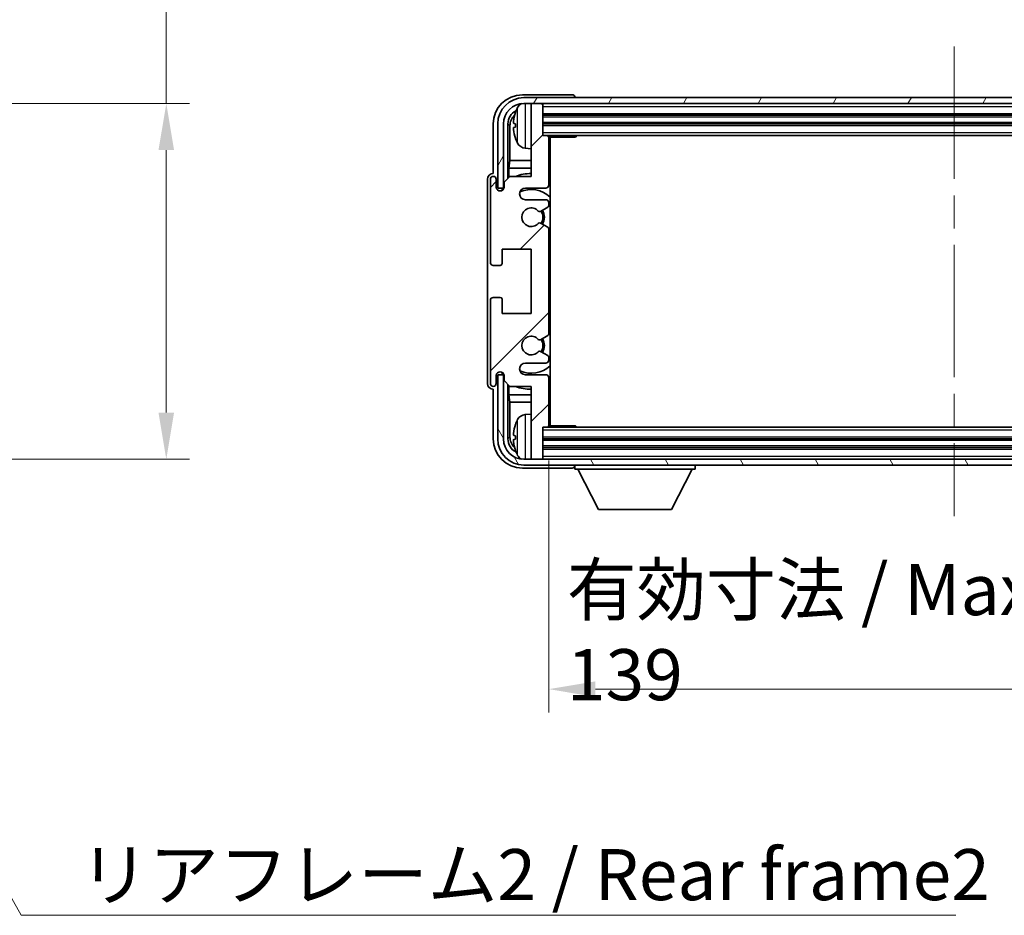
# Model space of a CAD drawing. Units: millimetres. Extents: x 58 to 7557, y 32 to 1156.
# Drawn here: x 2693 to 2862, y 631 to 785 of the extents above; entities that cross this region are included whole.
import ezdxf

# ---------------------------------------------------------------- set-up
doc = ezdxf.new("R2010")
doc.units = ezdxf.units.MM
doc.header["$LTSCALE"] = 4
doc.linetypes.add('CHAIN', pattern=[0.3543, 0.2362, -0.0295, 0.0591, -0.0295])
doc.layers.get('Defpoints').update_dxf_attribs({"lineweight": 25})
for name, color, linetype, lineweight in [('Centerline (ISO)', 131, 'Continuous', 18), ('Dimension (ISO)', 7, 'Continuous', 18), ('Dimension (ISO) @ 1', 7, 'Continuous', 18), ('Hatch (ISO)', 1, 'Continuous', 18), ('Symbol (ISO)', 7, 'Continuous', 18), ('Visible (ISO)', 7, 'Continuous', 35), ('Visible Narrow (ISO)', 7, 'Continuous', 25)]:
    doc.layers.add(name, color=color, linetype=linetype, lineweight=lineweight)
doc.styles.add('Note Text (TK)', font='txt')
doc.dimstyles.new('Default - Method 1b (TK)', dxfattribs={"dimscale": 4, "dimtxt": 2.5, "dimasz": 2.5, "dimexe": 1, "dimexo": 1.5, "dimgap": 1, "dimtad": 1, "dimtoh": 1, "dimrnd": 1e-08, "dimdsep": 46, "dimtxsty": 'Note Text (TK)', "dimcen": 0.09, "dimdle": 5, "dimclrd": 100, "dimclre": 100, "dimclrt": 7, "dimadec": 1, "dimazin": 1, "dimtfac": 1, "dimtmove": 0, "dimatfit": 3, "dimfxl": 1, "dimtolj": 1, "dimlwd": -1, "dimlwe": -1, "dimarcsym": 0})
doc.dimstyles.new('Default - Method 1b (TK)$7', dxfattribs={"dimscale": 4, "dimtxt": 2.5, "dimasz": 2.5, "dimexe": 1, "dimexo": 1.5, "dimgap": 1, "dimtad": 1, "dimtoh": 1, "dimrnd": 1e-08, "dimdsep": 46, "dimtxsty": 'Note Text (TK)', "dimcen": 0.09, "dimdle": 5, "dimclrd": 100, "dimclre": 100, "dimclrt": 7, "dimadec": 1, "dimazin": 1, "dimtfac": 1, "dimtmove": 0, "dimatfit": 3, "dimfxl": 1, "dimtolj": 1, "dimlwd": -1, "dimlwe": -1, "dimarcsym": 0})

# ---------------------------------------------------------------- blocks, each defined once
blk = doc.blocks.new('*D271')
at = {"layer": 'Defpoints', "color": 0}
for p in [(2651.47, 770.62), (2651.47, 709.62), (2717.97, 709.62)]:
    blk.add_point(p, dxfattribs=at)
at = {"layer": 'Dimension (ISO)', "color": 100}
for p, q in [((2717.97, 770.62), (2717.97, 915.75)), ((2657.47, 770.62), (2721.97, 770.62)), ((2717.97, 717.62), (2717.97, 762.62)), ((2657.47, 709.62), (2721.97, 709.62))]:
    blk.add_line(p, q, dxfattribs=at)
for points in [[(2716.63, 762.62), (2719.3, 762.62), (2717.97, 770.62)], [(2716.63, 717.62), (2719.3, 717.62), (2717.97, 709.62)]]:
    blk.add_solid(points, dxfattribs=at)
at = {"layer": 'Dimension (ISO)', "color": 7, "insert": (2708.2, 787.01), "char_height": 8, "attachment_point": 4, "rotation": 90, "style": 'Note Text (TK)'}
blk.add_mtext('\\A1;\\fＭＳ Ｐゴシック|b0|i0;\\H8.7500;有効寸法 / Max dim. 61', dxfattribs=at)
blk = doc.blocks.new('*D268')
at = {"layer": 'Defpoints', "color": 0}
for p in [(2783.51, 715.42), (2922.51, 715.42), (2783.51, 670.22)]:
    blk.add_point(p, dxfattribs=at)
at = {"layer": 'Dimension (ISO)', "color": 100}
for p, q in [((2783.51, 709.42), (2783.51, 666.22)), ((2922.51, 709.42), (2922.51, 666.22)), ((2914.51, 670.22), (2791.51, 670.22))]:
    blk.add_line(p, q, dxfattribs=at)
for points in [[(2791.51, 671.55), (2791.51, 668.88), (2783.51, 670.22)], [(2914.51, 671.55), (2914.51, 668.88), (2922.51, 670.22)]]:
    blk.add_solid(points, dxfattribs=at)
at = {"layer": 'Dimension (ISO)', "color": 7, "insert": (2786.62, 679.99), "char_height": 8, "attachment_point": 4, "style": 'Note Text (TK)'}
blk.add_mtext('\\A1;\\fＭＳ Ｐゴシック|b0|i0;\\H8.7500;有効寸法 / Max dim. 139', dxfattribs=at)

msp = doc.modelspace()

# ---------------------------------------------------------------- hatches: boundary and pattern name
at = {"layer": 'Hatch (ISO)'}
h = msp.add_hatch(dxfattribs=at)
h.set_pattern_fill('ANSI31', color=256, scale=88.9, angle=14.999978, style=0)
h.set_pattern_definition([(60, (1581.25, 4), (-9.623705, 5.55625), [])])
edge = h.paths.add_edge_path()
edge.add_line((2774.7612, 767.1182), (2774.7612, 756.1182))
edge.add_line((2774.7612, 756.1182), (2775.7612, 756.1182))
edge.add_line((2775.7612, 756.1182), (2775.7612, 767.1182))
edge.add_ellipse((2779.2612, 767.1182), major_axis=(-3.5, 0), ratio=1, start_angle=270, end_angle=360, ccw=False)
edge.add_line((2779.2612, 770.6182), (2780.5112, 770.6182))
edge.add_line((2780.5112, 770.6182), (2782.2112, 770.6182))
edge.add_line((2782.2112, 770.6182), (2923.8112, 770.6182))
edge.add_line((2923.8112, 770.6182), (2925.5112, 770.6182))
edge.add_line((2925.5112, 770.6182), (2926.7612, 770.6182))
edge.add_ellipse((2926.7612, 767.1182), major_axis=(0, 3.5), ratio=1, start_angle=270, end_angle=360, ccw=False)
edge.add_line((2930.2612, 767.1182), (2930.2612, 756.1182))
edge.add_line((2930.2612, 756.1182), (2931.2612, 756.1182))
edge.add_line((2931.2612, 756.1182), (2931.2612, 767.1182))
edge.add_ellipse((2926.7612, 767.1182), major_axis=(4.5, 0), ratio=1, start_angle=0, end_angle=90)
edge.add_line((2926.7612, 771.6182), (2779.2612, 771.6182))
edge.add_ellipse((2779.2612, 767.1182), major_axis=(0, 4.5), ratio=1, start_angle=0, end_angle=90)
h = msp.add_hatch(dxfattribs=at)
h.set_pattern_fill('ANSI31', color=256, scale=88.9, style=0)
h.set_pattern_definition([(45, (1581.25, 4), (-7.85772, 7.85772), [])])
edge = h.paths.add_edge_path()
edge.add_line((2783.5112, 715.4182), (2783.5112, 723.6182))
edge.add_ellipse((2783.0112, 723.6182), major_axis=(0.5, 0), ratio=1, start_angle=0, end_angle=90)
edge.add_line((2783.0112, 724.1182), (2779.5112, 724.1182))
edge.add_ellipse((2779.5112, 725.1182), major_axis=(0, -1), ratio=1, start_angle=180, end_angle=360, ccw=False)
edge.add_line((2779.5112, 726.1182), (2783.0112, 726.1182))
edge.add_ellipse((2783.0112, 726.6182), major_axis=(0, -0.5), ratio=1, start_angle=0, end_angle=90)
edge.add_line((2783.5112, 726.6182), (2783.5112, 727.1284))
edge.add_ellipse((2783.2112, 727.1284), major_axis=(0.3, 0), ratio=1, start_angle=0, end_angle=60)
edge.add_line((2783.3612, 727.3882), (2782.088, 728.1233))
edge.add_ellipse((2781.938, 727.8635), major_axis=(0.15, 0.2598), ratio=1, start_angle=0, end_angle=78.671012)
edge.add_ellipse((2780.5112, 729.1182), major_axis=(1.2015, -1.0566), ratio=1, start_angle=82.662386, end_angle=360, ccw=False)
edge.add_ellipse((2781.9379, 730.3731), major_axis=(-0.2253, -0.1981), ratio=1, start_angle=0, end_angle=77.981127)
edge.add_line((2782.0848, 730.1115), (2783.3581, 730.8265))
edge.add_ellipse((2783.2112, 731.088), major_axis=(0.1469, -0.2616), ratio=1, start_angle=0, end_angle=60.685474)
edge.add_line((2783.5112, 731.088), (2783.5112, 749.1484))
edge.add_ellipse((2783.2112, 749.1484), major_axis=(0.3, 0), ratio=1, start_angle=0, end_angle=60.685474)
edge.add_line((2783.3581, 749.41), (2782.0848, 750.125))
edge.add_ellipse((2781.9379, 749.8634), major_axis=(0.1469, 0.2616), ratio=1, start_angle=0, end_angle=77.981127)
edge.add_ellipse((2780.5112, 751.1182), major_axis=(1.2014, -1.0567), ratio=1, start_angle=82.662386, end_angle=360, ccw=False)
edge.add_ellipse((2781.938, 752.3729), major_axis=(-0.2253, -0.1981), ratio=1, start_angle=0, end_angle=78.671012)
edge.add_line((2782.088, 752.1131), (2783.3612, 752.8482))
edge.add_ellipse((2783.2112, 753.108), major_axis=(0.15, -0.2598), ratio=1, start_angle=0, end_angle=60)
edge.add_line((2783.5112, 753.108), (2783.5112, 753.6182))
edge.add_ellipse((2783.0112, 753.6182), major_axis=(0.5, 0), ratio=1, start_angle=0, end_angle=90)
edge.add_line((2783.0112, 754.1182), (2779.5112, 754.1182))
edge.add_ellipse((2779.5112, 755.1182), major_axis=(0, -1), ratio=1, start_angle=180, end_angle=360, ccw=False)
edge.add_line((2779.5112, 756.1182), (2783.0112, 756.1182))
edge.add_ellipse((2783.0112, 756.6182), major_axis=(0, -0.5), ratio=1, start_angle=0, end_angle=90)
edge.add_line((2783.5112, 756.6182), (2783.5112, 764.8182))
edge.add_ellipse((2783.2112, 764.8182), major_axis=(0.3, 0), ratio=1, start_angle=0, end_angle=90)
edge.add_line((2783.2112, 765.1182), (2782.5112, 765.1182))
edge.add_line((2782.5112, 765.1182), (2782.5112, 770.3182))
edge.add_ellipse((2782.2112, 770.3182), major_axis=(0.3, 0), ratio=1, start_angle=0, end_angle=90)
edge.add_line((2782.2112, 770.6182), (2780.5112, 770.6182))
edge.add_line((2780.5112, 770.6182), (2780.5112, 770.3182))
edge.add_line((2780.5112, 770.3182), (2780.5112, 758.1182))
edge.add_line((2780.5112, 758.1182), (2776.8612, 758.1182))
edge.add_line((2776.8612, 758.1182), (2775.8612, 757.1182))
edge.add_line((2775.8612, 757.1182), (2775.8612, 756.2182))
edge.add_ellipse((2775.1862, 756.2979), major_axis=(0.675, -0.0797), ratio=1, start_angle=193.465843, end_angle=360, ccw=False)
edge.add_line((2774.5112, 756.2182), (2774.5112, 757.6182))
edge.add_ellipse((2774.0112, 757.6182), major_axis=(0.5, 0), ratio=1, start_angle=0, end_angle=180)
edge.add_line((2773.5112, 757.6182), (2773.5112, 743.3682))
edge.add_ellipse((2774.0112, 743.3682), major_axis=(-0.5, 0), ratio=1, start_angle=0, end_angle=90)
edge.add_line((2774.0112, 742.8682), (2775.2112, 742.8682))
edge.add_ellipse((2775.2112, 743.1682), major_axis=(0, -0.3), ratio=1, start_angle=0, end_angle=90)
edge.add_line((2775.5112, 743.1682), (2775.5112, 745.6182))
edge.add_line((2775.5112, 745.6182), (2780.5112, 745.6182))
edge.add_line((2780.5112, 745.6182), (2780.5112, 734.6182))
edge.add_line((2780.5112, 734.6182), (2775.5112, 734.6182))
edge.add_line((2775.5112, 734.6182), (2775.5112, 737.0682))
edge.add_ellipse((2775.2112, 737.0682), major_axis=(0.3, 0), ratio=1, start_angle=0, end_angle=90)
edge.add_line((2775.2112, 737.3682), (2774.0112, 737.3682))
edge.add_ellipse((2774.0112, 736.8682), major_axis=(0, 0.5), ratio=1, start_angle=0, end_angle=90)
edge.add_line((2773.5112, 736.8682), (2773.5112, 722.6182))
edge.add_ellipse((2774.0112, 722.6182), major_axis=(-0.5, 0), ratio=1, start_angle=0, end_angle=180)
edge.add_line((2774.5112, 722.6182), (2774.5112, 724.0182))
edge.add_ellipse((2775.1862, 723.9385), major_axis=(-0.675, 0.0797), ratio=1, start_angle=193.465843, end_angle=360, ccw=False)
edge.add_line((2775.8612, 724.0182), (2775.8612, 723.1182))
edge.add_line((2775.8612, 723.1182), (2776.8612, 722.1182))
edge.add_line((2776.8612, 722.1182), (2780.5112, 722.1182))
edge.add_line((2780.5112, 722.1182), (2780.5112, 709.9182))
edge.add_line((2780.5112, 709.9182), (2780.5112, 709.6182))
edge.add_line((2780.5112, 709.6182), (2782.2112, 709.6182))
edge.add_ellipse((2782.2112, 709.9182), major_axis=(0, -0.3), ratio=1, start_angle=0, end_angle=90)
edge.add_line((2782.5112, 709.9182), (2782.5112, 715.1182))
edge.add_line((2782.5112, 715.1182), (2783.2112, 715.1182))
edge.add_ellipse((2783.2112, 715.4182), major_axis=(0, -0.3), ratio=1, start_angle=0, end_angle=90)
h = msp.add_hatch(dxfattribs=at)
h.set_pattern_fill('ANSI31', color=256, scale=88.9, angle=75.000175, style=0)
h.set_pattern_definition([(120.0002, (1581.25, 4), (-9.62369, -5.55628), [])])
edge = h.paths.add_edge_path()
edge.add_ellipse((2779.2612, 713.1182), major_axis=(0, -3.5), ratio=1, start_angle=270, end_angle=360)
edge.add_line((2779.2612, 709.6182), (2780.5112, 709.6182))
edge.add_line((2780.5112, 709.6182), (2782.2112, 709.6182))
edge.add_line((2782.2112, 709.6182), (2923.8112, 709.6182))
edge.add_line((2923.8112, 709.6182), (2925.5112, 709.6182))
edge.add_line((2925.5112, 709.6182), (2926.7612, 709.6182))
edge.add_ellipse((2926.7612, 713.1182), major_axis=(3.5, 0), ratio=1, start_angle=270, end_angle=360)
edge.add_line((2930.2612, 713.1182), (2930.2612, 724.1182))
edge.add_line((2930.2612, 724.1182), (2931.2612, 724.1182))
edge.add_line((2931.2612, 724.1182), (2931.2612, 713.1182))
edge.add_ellipse((2926.7612, 713.1182), major_axis=(0, -4.5), ratio=1, start_angle=0, end_angle=90, ccw=False)
edge.add_line((2926.7612, 708.6182), (2779.2612, 708.6182))
edge.add_ellipse((2779.2612, 713.1182), major_axis=(-4.5, 0), ratio=1, start_angle=0, end_angle=90, ccw=False)
edge.add_line((2774.7612, 713.1182), (2774.7612, 724.1182))
edge.add_line((2774.7612, 724.1182), (2775.7612, 724.1182))
edge.add_line((2775.7612, 724.1182), (2775.7612, 713.1182))

# ---------------------------------------------------------------- linework, layer by layer
at = {"layer": 'Centerline (ISO)', "linetype": 'CHAIN', "ltscale": 23.990969}
msp.add_line((2853.0112, 780.3682), (2853.0112, 699.8682), dxfattribs=at)
at = {"layer": 'Visible (ISO)'}
for p, q in [((2787.5115, 772.1182), (2779.0082, 772.1182)), ((2926.7612, 771.6182), (2779.2612, 771.6182)), ((2788.0112, 771.6182), (2788.0112, 771.6185)), ((2779.2612, 770.6182), (2926.7612, 770.6182)), ((2782.2112, 770.6182), (2780.5112, 770.6182)), ((2780.5112, 770.6182), (2780.5112, 770.3182)), ((2780.5112, 770.3182), (2780.5112, 758.1182)), ((2782.5112, 770.3182), (2782.5112, 770.6182)), ((2782.5112, 765.1182), (2782.5112, 770.3182)), ((2782.5112, 768.6182), (2923.5112, 768.6182)), ((2774.0112, 767.1213), (2774.0112, 758.6182)), ((2774.7612, 767.1182), (2774.7612, 756.1182)), ((2775.7612, 756.1182), (2775.7612, 767.1182)), ((2776.5127, 757.7697), (2776.5127, 767.1182)), ((2776.8619, 766.769), (2776.8619, 760.8395)), ((2777.7972, 767.1505), (2777.7972, 766.5859)), ((2782.5112, 767.1182), (2923.5112, 767.1182)), ((2783.2112, 765.1182), (2782.5112, 765.1182)), ((2783.2112, 765.1182), (2922.8112, 765.1182)), ((2783.507, 764.8682), (2788.0817, 764.8682)), ((2783.5112, 756.6182), (2783.5112, 764.8182)), ((2783.7612, 715.3682), (2783.7612, 764.8682)), ((2788.0817, 764.8682), (2788.0817, 765.1182)), ((2788.3318, 765.1182), (2788.0817, 764.8682)), ((2779.4523, 762.9609), (2780.5112, 762.8682)), ((2783.5112, 764.2054), (2783.7612, 764.2054)), ((2783.6757, 763.9522), (2783.5112, 764.1167)), ((2783.6757, 763.135), (2783.5112, 762.9705)), ((2783.7612, 762.8818), (2783.5112, 762.8818)), ((2776.6873, 759.5585), (2776.8619, 760.8395)), ((2780.5112, 759.5585), (2776.6873, 759.5585)), ((2776.6873, 759.5585), (2776.6873, 757.9444)), ((2780.5112, 760.8395), (2776.8619, 760.8395)), ((2783.7612, 760.8395), (2783.5112, 760.8395)), ((2783.7612, 759.5585), (2783.5112, 759.5585)), ((2774.0112, 758.6182), (2774.0106, 758.6182)), ((2776.8612, 758.1182), (2775.8612, 757.1182)), ((2780.5112, 758.1182), (2776.8612, 758.1182)), ((2773.0112, 757.6188), (2773.0112, 722.6176)), ((2773.5112, 757.6182), (2773.5112, 743.3682)), ((2774.5112, 756.2182), (2774.5112, 757.6182)), ((2774.7612, 756.1182), (2775.7612, 756.1182)), ((2775.5127, 756.1167), (2775.5826, 756.0469)), ((2775.5127, 755.7018), (2775.5127, 756.1167)), ((2775.5127, 756.1167), (2775.8413, 756.1167)), ((2775.5826, 756.0469), (2775.5826, 755.7458)), ((2775.8178, 756.0469), (2775.5826, 756.0469)), ((2775.8612, 757.1182), (2775.8612, 756.2182)), ((2779.5112, 756.1182), (2783.0112, 756.1182)), ((2783.0112, 754.1182), (2779.5112, 754.1182)), ((2782.088, 752.1131), (2783.3612, 752.8482)), ((2783.5112, 753.108), (2783.5112, 753.6182)), ((2783.3581, 749.41), (2782.0848, 750.125)), ((2783.5112, 731.088), (2783.5112, 749.1484)), ((2775.5112, 743.1682), (2775.5112, 745.6182)), ((2775.5112, 745.6182), (2780.5112, 745.6182)), ((2780.5112, 745.6182), (2780.5112, 734.6182)), ((2774.0112, 742.8682), (2775.2112, 742.8682)), ((2773.5112, 736.8682), (2773.5112, 722.6182)), ((2775.2112, 737.3682), (2774.0112, 737.3682)), ((2775.5112, 734.6182), (2775.5112, 737.0682)), ((2780.5112, 734.6182), (2775.5112, 734.6182)), ((2782.0848, 730.1115), (2783.3581, 730.8265)), ((2783.3612, 727.3882), (2782.088, 728.1233)), ((2779.5112, 726.1182), (2783.0112, 726.1182)), ((2783.5112, 726.6182), (2783.5112, 727.1284)), ((2774.5112, 722.6182), (2774.5112, 724.0182)), ((2775.7612, 724.1182), (2774.7612, 724.1182)), ((2774.7612, 724.1182), (2774.7612, 713.1182)), ((2775.5127, 724.1197), (2775.5127, 724.5347)), ((2775.5127, 724.1197), (2775.5826, 724.1896)), ((2775.8413, 724.1197), (2775.5127, 724.1197)), ((2775.5826, 724.4907), (2775.5826, 724.1896)), ((2775.5826, 724.1896), (2775.8178, 724.1896)), ((2775.7612, 713.1182), (2775.7612, 724.1182)), ((2775.8612, 724.0182), (2775.8612, 723.1182)), ((2783.0112, 724.1182), (2779.5112, 724.1182)), ((2775.8612, 723.1182), (2776.8612, 722.1182)), ((2776.5127, 713.1182), (2776.5127, 722.4667)), ((2776.6873, 722.2921), (2776.6873, 720.678)), ((2783.5112, 715.4182), (2783.5112, 723.6182)), ((2774.0106, 721.6182), (2774.0112, 721.6182)), ((2774.0112, 721.6182), (2774.0112, 713.1152)), ((2776.6873, 720.678), (2780.5112, 720.678)), ((2776.6873, 720.678), (2776.8619, 719.397)), ((2776.8612, 722.1182), (2780.5112, 722.1182)), ((2780.5112, 722.1182), (2780.5112, 709.9182)), ((2783.5112, 720.678), (2783.7612, 720.678)), ((2776.8619, 719.397), (2780.5112, 719.397)), ((2776.8619, 719.397), (2776.8619, 713.4674)), ((2783.5112, 719.397), (2783.7612, 719.397)), ((2779.4523, 717.2756), (2780.5112, 717.3682)), ((2783.5112, 717.3547), (2783.7612, 717.3547)), ((2783.6757, 717.1014), (2783.5112, 717.2659)), ((2783.6757, 716.2843), (2783.5112, 716.1197)), ((2783.7612, 716.031), (2783.5112, 716.031)), ((2782.5112, 709.9182), (2782.5112, 715.1182)), ((2782.5112, 715.1182), (2783.2112, 715.1182)), ((2922.8112, 715.1182), (2783.2112, 715.1182)), ((2783.507, 715.3682), (2788.0817, 715.3682)), ((2788.0817, 715.1182), (2788.0817, 715.3682)), ((2788.3318, 715.1182), (2788.0817, 715.3682)), ((2777.7972, 713.6505), (2777.7972, 713.0859)), ((2923.5112, 713.1182), (2782.5112, 713.1182)), ((2923.5112, 711.6182), (2782.5112, 711.6182)), ((2926.7612, 709.6182), (2779.2612, 709.6182)), ((2780.5112, 709.9182), (2780.5112, 709.6182)), ((2780.5112, 709.6182), (2782.2112, 709.6182)), ((2782.5112, 709.6182), (2782.5112, 709.9182)), ((2779.0082, 708.1182), (2787.5115, 708.1182)), ((2779.2612, 708.6182), (2926.7612, 708.6182)), ((2788.0112, 708.6182), (2788.0112, 707.9182)), ((2788.0112, 707.9182), (2808.6112, 707.9182)), ((2792.0612, 701.0182), (2788.5112, 707.9182)), ((2804.5612, 701.0182), (2808.1112, 707.9182)), ((2808.6112, 708.6182), (2808.6112, 707.9182)), ((2792.0612, 701.0182), (2804.5612, 701.0182))]:
    msp.add_line(p, q, dxfattribs=at)
for centre, radius, start, end in [((2779.2612, 767.1182), 4.5, 90, 180), ((2779.2612, 767.1182), 3.5, 90, 180), ((2783.9112, 766.8682), 6.5, 151.827266, 159.960393), ((2779.5917, 769.1817), 1.6, 118.150675, 151.827266), ((2782.2112, 770.3182), 0.3, 0, 90), ((2777.9218, 769.0529), 0.1246, 159.960393, 178.185174), ((2777.9218, 764.6836), 0.1246, 181.814826, 200.039607), ((2783.9112, 766.8682), 6.5, 200.039607, 208.172734), ((2783.2112, 764.8182), 0.3, 0, 90), ((2779.5917, 764.5548), 1.6, 208.172734, 265), ((2774.0112, 757.6182), 0.5, 0, 180), ((2780.5112, 751.1182), 7.5, 90, 111.03947), ((2780.5112, 751.1182), 7.5, 64.320709, 66.421822), ((2775.1862, 756.2979), 0.6797, 186.732922, 353.267079), ((2779.5112, 755.1182), 1, 90, 270), ((2783.0112, 756.6182), 0.5, 270, 0), ((2780.5112, 751.1182), 4.75, 46.826445, 114.136249), ((2780.5112, 751.1182), 1.6, 41.328988, 318.666601), ((2783.0112, 753.6182), 0.5, 0, 90), ((2783.2112, 753.108), 0.3, 300, 0), ((2781.938, 752.3729), 0.3, 221.328988, 300), ((2780.5112, 751.1182), 2, 327.94442, 32.098648), ((2780.5112, 751.1182), 2.25, 328.249176, 31.865377), ((2781.9379, 749.8634), 0.3, 60.685474, 138.666601), ((2783.2112, 749.1484), 0.3, 0, 60.685474), ((2774.0112, 743.3682), 0.5, 180, 270), ((2775.2112, 743.1682), 0.3, 270, 0), ((2774.0112, 736.8682), 0.5, 90, 180), ((2775.2112, 737.0682), 0.3, 0, 90), ((2780.5112, 729.1182), 1.6, 41.333399, 318.671013), ((2783.2112, 731.088), 0.3, 299.314526, 0), ((2781.9379, 730.3731), 0.3, 221.333399, 299.314526), ((2780.5112, 729.1182), 2, 327.901352, 32.055581), ((2780.5112, 729.1182), 2.25, 328.134623, 31.750824), ((2781.938, 727.8635), 0.3, 60, 138.671012), ((2783.2112, 727.1284), 0.3, 0, 60), ((2779.5112, 725.1182), 1, 90, 270), ((2780.5112, 729.1182), 4.75, 245.863751, 313.173556), ((2783.0112, 726.6182), 0.5, 270, 0), ((2775.1862, 723.9385), 0.6797, 6.732921, 173.267079), ((2783.0112, 723.6182), 0.5, 0, 90), ((2774.0112, 722.6182), 0.5, 180, 0), ((2780.5112, 729.1182), 7.5, 293.578179, 295.679291), ((2780.5112, 729.1182), 7.5, 248.96053, 270.000001), ((2779.5917, 715.6817), 1.6, 95, 151.827266), ((2777.9218, 715.5529), 0.1246, 159.960393, 178.185174), ((2783.9112, 713.3682), 6.5, 151.827266, 159.960393), ((2783.2112, 715.4182), 0.3, 270, 0), ((2779.2612, 713.1182), 4.5, 180, 270), ((2779.2612, 713.1182), 3.5, 180, 270), ((2777.9218, 711.1836), 0.1246, 181.814826, 200.039607), ((2783.9112, 713.3682), 6.5, 200.039607, 208.172734), ((2779.5917, 711.0548), 1.6, 208.172734, 241.849363), ((2782.2112, 709.9182), 0.3, 270, 0)]:
    msp.add_arc(centre, radius, start, end, dxfattribs=at)
for centre, major_axis, ratio, start_param, end_param in [((2779.0143, 767.1152), (-3.5398, 3.5398), 0.99878277, 5.49839613, 7.06797448), ((2787.5109, 771.6179), (0.354, 0.354), 0.99878277, 5.49839613, 7.06797448), ((2779.0143, 767.1152), (-1.7699, 1.7699), 0.99878277, 5.955351, 7.06797448), ((2779.3635, 766.766), (-1.7699, 1.7699), 0.99878277, 6.25050164, 7.06797448), ((2783.899, 766.8611), (-3.2829, 5.6083), 0.99488747, 0.69485901, 0.93384331), ((2783.899, 766.7286), (-6.4737, 0.5671), 0.05101764, 0.10959827, 0.34858257), ((2783.899, 767.0079), (-6.4737, -0.5671), 0.05101764, 5.93460274, 6.17358703), ((2783.899, 766.8754), (3.2829, 5.6083), 0.99488747, 2.20774935, 2.44673364), ((2784.1756, 763.9523), (-0.5, 0), 0.01745506, 0.01745329, 0.59373533), ((2784.1756, 763.1349), (0.5, 0), 0.01745506, 2.54785733, 3.12413936), ((2774.0118, 757.6176), (-0.708, 0.708), 0.99878277, 5.49839613, 7.06797448), ((2774.0118, 722.6188), (-0.708, -0.708), 0.99878277, 5.49839613, 7.06797448), ((2783.899, 713.3611), (-3.2829, 5.6083), 0.99488747, 0.69485901, 0.93384331), ((2784.1756, 717.1016), (-0.5, 0), 0.01745506, 0.01745329, 0.59373532), ((2784.1756, 716.2841), (0.5, 0), 0.01745506, 2.54785733, 3.12413936), ((2779.0143, 713.1213), (-3.5398, -3.5398), 0.99878277, 5.49839613, 7.06797448), ((2779.0143, 713.1213), (-1.7699, -1.7699), 0.99878277, 5.49839613, 6.61101965), ((2779.3635, 713.4705), (-1.7699, -1.7699), 0.99878277, 5.49839613, 6.31586902), ((2783.899, 713.2286), (-6.4737, 0.5671), 0.05101764, 0.10959827, 0.34858257), ((2783.899, 713.5079), (-6.4737, -0.5671), 0.05101764, 5.93460274, 6.17358703), ((2783.899, 713.3754), (3.2829, 5.6083), 0.99488747, 2.20774935, 2.44673364), ((2787.5109, 708.6185), (0.354, -0.354), 0.99878277, 5.49839613, 7.06797448)]:
    msp.add_ellipse(centre, major_axis=major_axis, ratio=ratio, start_param=start_param, end_param=end_param, dxfattribs=at)
for points, knots in [([(2777.461, 767.2562), (2777.4566, 767.2587), (2777.4529, 767.2695), (2777.4483, 767.3078), (2777.4473, 767.3352), (2777.448, 767.3971), (2777.4497, 767.4356), (2777.4548, 767.5077), (2777.4577, 767.5397), (2777.461, 767.5709)], [0, 0, 0, 0, 0.0124997785, 0.0124997785, 0.0249995571, 0.0249995571, 0.0375236714, 0.0375236714, 0.0466766062, 0.0466766062, 0.0466766062, 0.0466766062]), ([(2777.461, 766.1655), (2777.4566, 766.2069), (2777.4529, 766.2507), (2777.4483, 766.3304), (2777.4473, 766.3663), (2777.448, 766.4222), (2777.4497, 766.4459), (2777.4548, 766.4719), (2777.4577, 766.4784), (2777.461, 766.4803)], [0, 0, 0, 0, 0.0125039067, 0.0125039067, 0.0250078135, 0.0250078135, 0.0375277995, 0.0375277995, 0.0466766392, 0.0466766392, 0.0466766392, 0.0466766392]), ([(2777.461, 713.7562), (2777.4566, 713.7587), (2777.4529, 713.7695), (2777.4483, 713.8078), (2777.4473, 713.8352), (2777.448, 713.8971), (2777.4497, 713.9356), (2777.4548, 714.0077), (2777.4577, 714.0397), (2777.461, 714.0709)], [0, 0, 0, 0, 0.0124997785, 0.0124997785, 0.0249995571, 0.0249995571, 0.0375236714, 0.0375236714, 0.0466766062, 0.0466766062, 0.0466766062, 0.0466766062]), ([(2777.461, 712.6655), (2777.4566, 712.7069), (2777.4529, 712.7507), (2777.4483, 712.8304), (2777.4473, 712.8663), (2777.448, 712.9222), (2777.4497, 712.9459), (2777.4548, 712.9719), (2777.4577, 712.9784), (2777.461, 712.9803)], [0, 0, 0, 0, 0.0125039067, 0.0125039067, 0.0250078135, 0.0250078135, 0.0375277995, 0.0375277995, 0.0466766392, 0.0466766392, 0.0466766392, 0.0466766392])]:
    msp.add_open_spline(points, degree=3, knots=knots, dxfattribs=at)
at = {"layer": 'Visible Narrow (ISO)'}
for p, q in [((2778.1813, 763.7994), (2778.1813, 769.9371)), ((2779.4523, 770.6182), (2779.4523, 762.9609)), ((2782.5112, 770.1182), (2923.5112, 770.1182)), ((2777.8048, 769.0956), (2777.8048, 769.0778)), ((2782.5112, 768.9182), (2923.5112, 768.9182)), ((2782.5112, 768.3182), (2923.5112, 768.3182)), ((2776.8619, 766.769), (2776.5127, 767.1182)), ((2777.8048, 767.1488), (2777.8048, 766.5876)), ((2782.5112, 767.4182), (2923.5112, 767.4182)), ((2782.5112, 766.8182), (2923.5112, 766.8182)), ((2777.8048, 764.6586), (2777.8048, 764.6409)), ((2782.5112, 765.6182), (2923.5112, 765.6182)), ((2783.6757, 763.9522), (2783.6757, 763.135)), ((2779.4523, 717.2756), (2779.4523, 709.6182)), ((2777.8048, 715.5956), (2777.8048, 715.5778)), ((2778.1813, 710.2994), (2778.1813, 716.4371)), ((2783.6757, 717.1014), (2783.6757, 716.2843)), ((2923.5112, 714.6182), (2782.5112, 714.6182)), ((2776.5127, 713.1182), (2776.8619, 713.4674)), ((2777.8048, 713.6488), (2777.8048, 713.0876)), ((2923.5112, 713.4182), (2782.5112, 713.4182)), ((2923.5112, 712.8182), (2782.5112, 712.8182)), ((2777.8048, 711.1586), (2777.8048, 711.1409)), ((2923.5112, 711.9182), (2782.5112, 711.9182)), ((2923.5112, 711.3182), (2782.5112, 711.3182)), ((2923.5112, 710.1182), (2782.5112, 710.1182))]:
    msp.add_line(p, q, dxfattribs=at)

# ---------------------------------------------------------------- texts
at = {"layer": 'Symbol (ISO)', "color": 7, "insert": (2703.0923, 642.7977), "char_height": 8.75, "width": 156.732459, "attachment_point": 1, "line_spacing_factor": 1.5, "style": 'Note Text (TK)'}
msp.add_mtext('{\\fＭＳ Ｐゴシック|b0|i0;リアフレーム2 / Rear frame2}', dxfattribs=at)

# ---------------------------------------------------------------- dimensions: what is measured, and where the dimension line sits
at = {"layer": 'Dimension (ISO) @ 1', "color": 100}
dim = msp.add_linear_dim(base=(2717.9668, 709.6182), p1=(2651.4668, 770.6182), p2=(2651.4668, 709.6182), angle=270, text='\\fＭＳ Ｐゴシック|b0|i0;\\H8.7500;有効寸法 / Max dim. <>', dimstyle='Default - Method 1b (TK)', override={"dimscale": 1, "dimtxt": 8, "dimasz": 8, "dimexe": 4, "dimexo": 6, "dimgap": 4, "dimtoh": 0, "dimdec": 2, "dimcen": 0.36, "dimtol": 0, "dimlim": 0, "dimtp": 0, "dimtm": 0, "dimtdec": 2, "dimtix": 0, "dimtofl": 0, "dimtmove": 0, "dimatfit": 2}, dxfattribs=at)
dim.commit()
dim.dimension.update_dxf_attribs({"geometry": '*D271', "text_midpoint": (2717.9668, 849.3831), "dimtype": 128})
dim = msp.add_linear_dim(base=(2783.5112, 670.2182), p1=(2922.5112, 715.4182), p2=(2783.5112, 715.4182), text='\\fＭＳ Ｐゴシック|b0|i0;\\H8.7500;有効寸法 / Max dim. <>', dimstyle='Default - Method 1b (TK)', override={"dimscale": 1, "dimtxt": 8, "dimasz": 8, "dimexe": 4, "dimexo": 6, "dimgap": 4, "dimtoh": 0, "dimdec": 2, "dimcen": 0.36, "dimtol": 0, "dimlim": 0, "dimtp": 0, "dimtm": 0, "dimtdec": 2, "dimtix": 0, "dimtofl": 0, "dimtmove": 0, "dimatfit": 1}, dxfattribs=at)
dim.commit()
dim.dimension.update_dxf_attribs({"geometry": '*D268', "text_midpoint": (2853.0112, 670.2182), "dimtype": 128})

# ---------------------------------------------------------------- leaders
at = {"layer": 'Symbol (ISO)', "color": 100, "annotation_type": 0, "has_hookline": 1, "hookline_direction": 0, "text_width": 150.1918}
msp.add_leader([(2648.1757, 711.0939), (2693.0923, 631.445), (2703.0923, 631.445)], dimstyle='Default - Method 1b (TK)$7', override={"dimgap": 0, "dimtad": 1}, dxfattribs=at)

doc.saveas('drawing.dxf')
